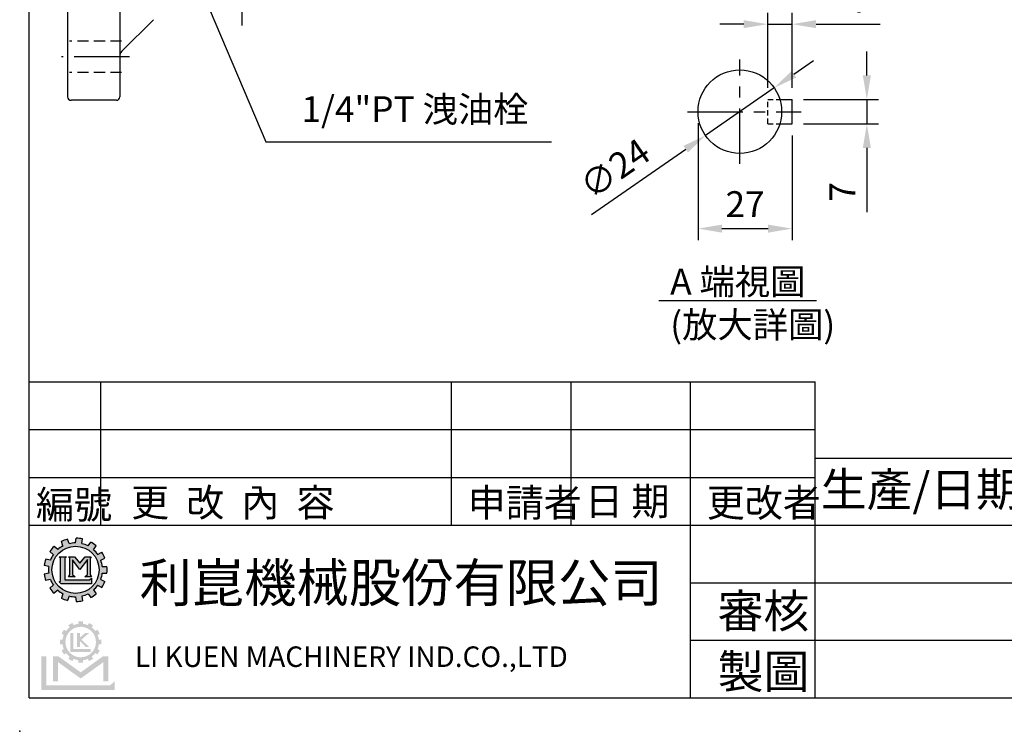
# Model space of a CAD drawing. Extents: x 10 to 1484, y 10 to 1082.
# Drawn here: x 10 to 575, y 10 to 418 of the extents above; entities that cross this region are included whole.
import ezdxf

# ---------------------------------------------------------------- set-up
doc = ezdxf.new("R2010")
doc.units = 0
doc.linetypes.add('CENTER', pattern=[50.8, 31.75, -6.35, 6.35, -6.35])
doc.linetypes.add('HIDDEN', pattern=[9.525, 6.35, -3.175])
doc.layers.get('Defpoints').update_dxf_attribs({"linetype": 'CONTINUOUS'})
for name, color, linetype in [('BORDER', 5, 'CONTINUOUS'), ('CENTER', 6, 'CENTER'), ('DIM', 3, 'CONTINUOUS'), ('HACHURE', 1, 'CONTINUOUS'), ('HIDDEN', 4, 'HIDDEN'), ('MAIN', 7, 'CONTINUOUS')]:
    doc.layers.add(name, color=color, linetype=linetype)
doc.styles.add('CHINA', font='romanc.shx', dxfattribs={"bigfont": 'china.shx'})
doc.styles.add('CLARK', font='kaiu.ttf')
doc.styles.add('ROMANC', font='romanc')
doc.dimstyles.new('CHINA', dxfattribs={"dimscale": 5.5, "dimtxt": 2.7, "dimasz": 2.5, "dimexe": 1.2, "dimexo": 1.2, "dimgap": 1.2, "dimtad": 1, "dimdec": 3, "dimzin": 9, "dimdsep": 46, "dimtxsty": 'CHINA', "dimcen": 0, "dimclrd": 256, "dimclre": 256, "dimclrt": 256, "dimadec": 0, "dimazin": 2, "dimtm": 1e-09, "dimtfac": 0.7, "dimtdec": 3, "dimtmove": 0, "dimatfit": 3, "dimfxl": 0, "dimtolj": 1, "dimtzin": 9, "dimlwd": -1, "dimlwe": -1, "dimarcsym": 0})

# ---------------------------------------------------------------- blocks, each defined once
blk = doc.blocks.new('3-02')
at = {"layer": 'HACHURE'}
for p, q in [((-0.67, 2.73), (-0.85, 3.19)), ((0, 2.81), (0.06, 3.3)), ((0.67, 2.73), (0.73, 3.22)), ((-1.86, 2.11), (-2.23, 2.43)), ((-1.31, 2.49), (-1.48, 2.95)), ((1.31, 2.49), (1.59, 2.89)), ((1.87, 2.1), (2.14, 2.51)), ((-2.63, 1), (-3.11, 1.12)), ((-2.32, 1.6), (-2.68, 1.92)), ((-1.72, 1.35), (-0.94, 1.35)), ((-1.58, 1.22), (-1.72, 1.35)), ((-1.58, -1.18), (-1.58, 1.22)), ((-0.94, 1.35), (-1.11, 1.21)), ((-1.11, 1.21), (-1.11, -1.06)), ((-0.73, 1.34), (-0.09, 1.34)), ((-0.6, 1.21), (-0.73, 1.34)), ((-0.6, -0.52), (-0.6, 1.21)), ((-0.33, 1.04), (-0.33, -0.48)), ((0.46, 0.02), (-0.33, 1.04)), ((-0.09, 1.34), (0.46, 0.69)), ((0.46, 0.69), (1.02, 1.35)), ((1.26, 1.07), (0.46, 0.02)), ((1.02, 1.35), (1.64, 1.35)), ((1.26, -0.49), (1.26, 1.07)), ((1.64, 1.35), (1.52, 1.21)), ((1.52, 1.21), (1.52, -0.52)), ((2.31, 1.6), (2.75, 1.83)), ((2.63, 1), (3.06, 1.22)), ((-2.79, 0.34), (-3.27, 0.46)), ((2.79, 0.34), (3.28, 0.34)), ((-2.79, -0.34), (-3.27, -0.46)), ((-2.63, -1), (-3.11, -1.12)), ((-0.72, -0.73), (-0.6, -0.52)), ((-0.04, -0.73), (-0.72, -0.73)), ((-0.33, -0.48), (-0.04, -0.73)), ((0.98, -0.72), (1.26, -0.49)), ((1.65, -0.72), (0.98, -0.72)), ((1.47, -1.06), (1.66, -0.87)), ((1.52, -0.52), (1.65, -0.72)), ((1.66, -0.87), (1.66, -1.46)), ((2.63, -1), (3.06, -1.22)), ((2.79, -0.34), (3.28, -0.34)), ((-2.32, -1.6), (-2.68, -1.92)), ((-1.7, -1.24), (-1.58, -1.18)), ((-1.5, -1.46), (-1.7, -1.24)), ((1.66, -1.46), (-1.5, -1.46)), ((-1.11, -1.06), (1.47, -1.06)), ((2.31, -1.6), (2.75, -1.83)), ((-1.86, -2.11), (-2.23, -2.43)), ((-1.31, -2.49), (-1.48, -2.95)), ((-0.67, -2.73), (-0.85, -3.19)), ((0, -2.81), (0.06, -3.3)), ((0.67, -2.73), (0.73, -3.22)), ((1.31, -2.49), (1.59, -2.89)), ((1.87, -2.1), (2.14, -2.51))]:
    blk.add_line(p, q, dxfattribs=at)
blk.add_circle((0, 0), 2.46, dxfattribs=at)
for radius, start, end in [(3.3, 104.8607, 116.6778), (3.3, 77.1684, 88.9855), (3.3, 132.553, 144.3701), (2.81, 117.706, 131.5248), (2.81, 90.0137, 103.8325), (2.81, 62.3214, 76.1402), (3.3, 49.4761, 61.2932), (2.81, 34.6291, 48.4479), (3.3, 160.2453, 172.0624), (2.81, 145.3983, 159.2171), (3.3, 21.7837, 33.6009), (2.81, 173.0906, 186.9094), (2.81, 6.9368, 20.7555), (3.3, 354.0914, 5.9086), (3.3, 187.9376, 199.7547), (2.81, 200.7829, 214.6017), (2.81, 339.2445, 353.0632), (3.3, 215.6299, 227.447), (2.81, 311.5521, 325.3709), (3.3, 326.3991, 338.2163), (2.81, 228.4752, 242.294), (3.3, 243.3222, 255.1393), (2.81, 256.1675, 269.9863), (2.81, 283.8598, 297.6786), (3.3, 298.7068, 310.5239), (3.3, 271.0145, 282.8316)]:
    blk.add_arc((0, 0), radius, start, end, dxfattribs=at)
blk = doc.blocks.new('*D47')
at = {"layer": 'Defpoints', "color": 0}
for p in [(399.28, 365.45), (453.28, 358.45), (453.28, 298.36)]:
    blk.add_point(p, dxfattribs=at)
at = {"layer": 'DIM'}
for p, q in [((399.28, 358.85), (399.28, 291.76)), ((453.28, 351.85), (453.28, 291.76)), ((413.03, 298.36), (439.53, 298.36))]:
    blk.add_line(p, q, dxfattribs=at)
for points in [[(413.03, 300.65), (413.03, 296.07), (399.28, 298.36)], [(439.53, 300.65), (439.53, 296.07), (453.28, 298.36)]]:
    blk.add_solid(points, dxfattribs=at)
at = {"layer": 'DIM', "insert": (426.28, 312.39), "char_height": 14.85, "attachment_point": 5, "style": 'CHINA'}
blk.add_mtext('\\A1;27', dxfattribs=at)
blk = doc.blocks.new('*D48')
at = {"layer": 'Defpoints', "color": 0}
for p in [(453.28, 372.45), (453.28, 358.45), (496.17, 358.45)]:
    blk.add_point(p, dxfattribs=at)
at = {"layer": 'DIM'}
for p, q in [((496.17, 386.2), (496.17, 399.95)), ((459.88, 372.45), (502.77, 372.45)), ((496.17, 372.45), (496.17, 358.45)), ((459.88, 358.45), (502.77, 358.45)), ((496.17, 344.7), (496.17, 307.85))]:
    blk.add_line(p, q, dxfattribs=at)
for points in [[(493.88, 386.2), (498.47, 386.2), (496.17, 372.45)], [(493.88, 344.7), (498.47, 344.7), (496.17, 358.45)]]:
    blk.add_solid(points, dxfattribs=at)
at = {"layer": 'DIM', "insert": (482.15, 319.4), "char_height": 14.85, "attachment_point": 5, "rotation": 90, "style": 'CHINA'}
blk.add_mtext('\\A1;7', dxfattribs=at)
blk = doc.blocks.new('*D49')
at = {"layer": 'Defpoints', "color": 0}
for p in [(453.28, 415.64), (439.28, 372.45), (453.28, 372.45)]:
    blk.add_point(p, dxfattribs=at)
at = {"layer": 'DIM'}
for p, q in [((439.28, 379.05), (439.28, 422.24)), ((453.28, 379.05), (453.28, 422.24)), ((425.53, 415.64), (411.78, 415.64)), ((439.28, 415.64), (453.28, 415.64)), ((467.03, 415.64), (503.88, 415.64))]:
    blk.add_line(p, q, dxfattribs=at)
for points in [[(425.53, 417.94), (425.53, 413.35), (439.28, 415.64)], [(467.03, 417.94), (467.03, 413.35), (453.28, 415.64)]]:
    blk.add_solid(points, dxfattribs=at)
at = {"layer": 'DIM', "insert": (492.33, 429.67), "char_height": 14.85, "attachment_point": 5, "style": 'CHINA'}
blk.add_mtext('\\A1;7', dxfattribs=at)
blk = doc.blocks.new('*D50')
at = {"layer": 'Defpoints', "color": 0}
for p in [(443, 379.12), (403.55, 351.78)]:
    blk.add_point(p, dxfattribs=at)
at = {"layer": 'DIM'}
for p, q in [((454.3, 386.95), (465.61, 394.78)), ((443, 379.12), (403.55, 351.78)), ((338.13, 306.44), (392.25, 343.94))]:
    blk.add_line(p, q, dxfattribs=at)
for points in [[(453, 388.83), (455.61, 385.07), (443, 379.12)], [(390.94, 345.83), (393.55, 342.06), (403.55, 351.78)]]:
    blk.add_solid(points, dxfattribs=at)
at = {"layer": 'DIM', "insert": (351.55, 332.8), "char_height": 14.85, "attachment_point": 5, "rotation": 34.7231, "style": 'CHINA'}
blk.add_mtext('\\A1;∅24', dxfattribs=at)

msp = doc.modelspace()

# ---------------------------------------------------------------- hatches: boundary and pattern name
at = {"layer": 'HACHURE'}
h = msp.add_hatch(color=256, dxfattribs=at)
h.paths.add_polyline_path([(46.0722, 120.3204, 0.05160767), (42.3627, 120.7708), (42.0376, 118.0938, 0.06036901), (38.3427, 117.6451), (37.3864, 120.1666, 0.05160767), (33.8925, 118.8415), (34.8487, 116.3201, 0.06036901), (31.7855, 114.2057), (29.767, 115.9939, 0.05160767), (27.2891, 113.1969), (29.3076, 111.4087, 0.06036901), (27.5778, 108.1129), (24.9595, 108.7583, 0.05160767), (24.0652, 105.1301), (26.6836, 104.4847, 0.06036901), (26.6836, 100.7627), (24.0652, 100.1173, 0.05160767), (24.9595, 96.4891), (27.5778, 97.1345, 0.06036901), (29.3076, 93.8387), (27.2891, 92.0505, 0.05160767), (29.767, 89.2535), (31.7855, 91.0417, 0.06036901), (34.8487, 88.9273), (33.8925, 86.4059, 0.05160767), (37.3864, 85.0808), (38.3427, 87.6023, 0.06036901), (42.0376, 87.1536), (42.3627, 84.4766, 0.05160767), (46.0722, 84.927), (45.7471, 87.604, 0.06036901), (49.2274, 88.9239), (50.7593, 86.7045, 0.05160767), (53.8346, 88.8273), (52.3027, 91.0466, 0.06036901), (54.7709, 93.8326), (57.1587, 92.5794, 0.05160767), (58.8952, 95.8882), (56.5074, 97.1414, 0.06036901), (57.3982, 100.7553), (60.0949, 100.7553, 0.05160767), (60.0949, 104.4921), (57.3982, 104.4921, 0.06036901), (56.5074, 108.106), (58.8952, 109.3592, 0.05160767), (57.1587, 112.668), (54.7709, 111.4148, 0.06036901), (52.3027, 114.2008), (53.8346, 116.4201, 0.05160767), (50.7593, 118.5429), (49.2274, 116.3235, 0.06036901), (45.7471, 117.6434)])
h.paths.add_polyline_path([(55.5585, 102.6237, -1), (28.5242, 102.6237, -1)], flags=16)
h.paths.add_polyline_path([(41.5201, 110.0057), (44.562, 106.4307), (47.6603, 110.0338), (51.0684, 110.0338), (50.3924, 109.3019), (50.3924, 99.7592), (51.0966, 98.6613), (47.435, 98.6613), (48.9841, 99.9281), (48.9841, 108.4856), (44.562, 102.743), (40.2245, 108.3167), (40.2245, 99.9562), (41.8299, 98.6332), (38.0557, 98.6332), (38.7317, 99.7592), (38.7317, 109.3019), (37.9993, 110.0057)], flags=0)
h.paths.add_polyline_path([(36.8856, 110.0494), (35.9466, 109.2553), (35.9466, 96.7664), (50.1041, 96.7664), (51.1876, 97.8493), (51.1876, 94.6007), (33.7797, 94.6007), (32.6962, 95.828), (33.3463, 96.1167), (33.3463, 109.3275), (32.5798, 110.0494)], flags=0)
h = msp.add_hatch(color=256, dxfattribs=at)
edge = h.paths.add_edge_path(flags=16)
edge.add_arc((45.0091, 61.2039), 8.754, 0, 360)
h.paths.add_polyline_path([(64.5512, 33.6044), (64.5512, 38.7196), (61.7805, 36.3286), (25.228, 36.3286), (25.228, 52.9817), (22.3361, 52.9817), (22.3361, 33.6044)])
edge = h.paths.add_edge_path()
edge.add_arc((45.0091, 61.2039), 10.5048, 37.218586, 52.781414)
edge.add_line((51.3631, 69.5693), (52.0683, 70.7908))
edge.add_arc((45.0091, 61.2039), 11.9055, 53.634409, 66.365591)
edge.add_line((49.782, 72.1108), (49.0768, 70.8893))
edge.add_arc((45.0091, 61.2039), 10.5048, 67.218586, 82.781414)
edge.add_line((46.3291, 71.6255), (46.3291, 73.036))
edge.add_arc((45.0091, 61.2039), 11.9055, 83.634409, 96.365591)
edge.add_line((43.6892, 73.036), (43.6892, 71.6255))
edge.add_arc((45.0091, 61.2039), 10.5048, 97.218586, 112.781414)
edge.add_line((40.9415, 70.8893), (40.2362, 72.1108))
edge.add_arc((45.0091, 61.2039), 11.9055, 113.634409, 126.365591)
edge.add_line((37.95, 70.7908), (38.6552, 69.5693))
edge.add_arc((45.0091, 61.2039), 10.5048, 127.218586, 142.781414)
edge.add_line((36.6438, 67.5578), (35.4223, 68.2631))
edge.add_arc((45.0091, 61.2039), 11.9055, 143.634409, 156.365591)
edge.add_line((34.1023, 65.9768), (35.3238, 65.2716))
edge.add_arc((45.0091, 61.2039), 10.5048, 157.218586, 172.781414)
edge.add_line((34.5876, 62.5239), (33.1771, 62.5239))
edge.add_arc((45.0091, 61.2039), 11.9055, 173.634409, 186.365591)
edge.add_line((33.1771, 59.8839), (34.5876, 59.8839))
edge.add_arc((45.0091, 61.2039), 10.5048, 187.218586, 202.781414)
edge.add_line((35.3238, 57.1363), (34.1023, 56.431))
edge.add_arc((45.0091, 61.2039), 11.9055, 203.634409, 216.365591)
edge.add_line((35.4223, 54.1447), (36.6438, 54.85))
edge.add_arc((45.0091, 61.2039), 10.5048, 217.218586, 232.781414)
edge.add_line((38.6552, 52.8385), (37.95, 51.617))
edge.add_arc((45.0091, 61.2039), 11.9055, 233.634409, 246.365591)
edge.add_line((40.2362, 50.297), (40.9415, 51.5186))
edge.add_arc((45.0091, 61.2039), 10.5048, 247.218586, 262.781414)
edge.add_line((43.6892, 50.7823), (43.6892, 49.3718))
edge.add_arc((45.0091, 61.2039), 11.9055, 263.634409, 276.365591)
edge.add_line((46.3291, 49.3718), (46.3291, 50.7823))
edge.add_arc((45.0091, 61.2039), 10.5048, 277.218586, 292.781414)
edge.add_line((49.0768, 51.5186), (49.782, 50.297))
edge.add_arc((45.0091, 61.2039), 11.9055, 293.634409, 306.365591)
edge.add_line((52.0683, 51.617), (51.3631, 52.8385))
edge.add_arc((45.0091, 61.2039), 10.5048, 307.218586, 322.781414)
edge.add_line((53.3745, 54.85), (54.596, 54.1447))
edge.add_arc((45.0091, 61.2039), 11.9055, 323.634409, 336.365591)
edge.add_line((55.916, 56.431), (54.6945, 57.1363))
edge.add_arc((45.0091, 61.2039), 10.5048, 337.218586, 352.781414)
edge.add_line((55.4307, 59.8839), (56.8412, 59.8839))
edge.add_arc((45.0091, 61.2039), 11.9055, 353.634409, 366.365591)
edge.add_line((56.8412, 62.5239), (55.4307, 62.5239))
edge.add_arc((45.0091, 61.2039), 10.5048, 7.218586, 22.781414)
edge.add_line((54.6945, 65.2716), (55.916, 65.9768))
edge.add_arc((45.0091, 61.2039), 11.9055, 23.634409, 36.365591)
edge.add_line((54.596, 68.2631), (53.3745, 67.5578))
h.paths.add_polyline_path([(57.9958, 49.6463), (45.0091, 40.2871), (32.0225, 49.6463), (32.0225, 38.6164), (29.1364, 38.6164), (29.1364, 52.9817), (32.2861, 52.9817), (45.0091, 43.8124), (57.7322, 52.9817), (60.8819, 52.9817), (60.8819, 38.6164), (57.9958, 38.6164)])
h.paths.add_polyline_path([(42.8274, 66.3628), (42.8274, 58.4368), (44.5259, 58.4368), (44.5259, 61.8058), (47.9094, 58.4368), (49.7748, 58.4368), (45.4281, 62.6122), (49.8979, 66.3628), (47.6167, 66.3628), (44.5259, 63.8001), (44.5259, 66.3628)], flags=0)
h.paths.add_polyline_path([(50.6713, 55.5196), (50.6713, 57.1969), (40.7148, 57.1969), (40.7148, 66.3628), (39.0301, 66.3628), (39.0301, 55.5196)], flags=0)

# ---------------------------------------------------------------- linework, layer by layer
at = {"layer": 'BORDER'}
for p, q in [((15.5, 29.25), (15.5, 1068.75)), ((15.5, 128.25), (1440, 128.25)), ((15.5, 29.25), (1440, 29.25))]:
    msp.add_line(p, q, dxfattribs=at)
at = {"layer": 'CENTER'}
for p, q in [((137.4922, 791.6322), (137.4922, 414.899)), ((72.9567, 396.9655), (33.916, 396.9655)), ((423.2767, 335.4475), (423.2767, 395.4475)), ((393.2767, 365.4475), (458.5176, 365.4475))]:
    msp.add_line(p, q, dxfattribs=at)
at = {"layer": 'DIM'}
for p, q in [((376.8542, 257.0811), (467.2638, 257.0811)), ((56.6506, 128.25), (56.6506, 210.5512)), ((257.8312, 128.25), (257.8312, 210.5512)), ((326.4156, 128.25), (326.4156, 210.5512)), ((394.9999, 128.25), (394.9999, 210.5512)), ((15.5, 183.1175), (466.5, 183.1175)), ((15.5, 155.6837), (466.5, 155.6837)), ((395, 29.25), (395, 128.25)), ((395, 29.25), (395, 128.25)), ((466.5, 29.25), (466.5, 128.25)), ((395, 95.25), (1440, 95.25)), ((395, 62.25), (1220, 62.25))]:
    msp.add_line(p, q, dxfattribs=at)
at = {"layer": 'HIDDEN'}
for p, q in [((68.4922, 405.9655), (38.4922, 405.9655)), ((68.4922, 387.9655), (38.4922, 387.9655))]:
    msp.add_line(p, q, dxfattribs=at)
at = {"layer": 'HIDDEN', "ltscale": 0.5}
for p, q in [((439.2767, 372.4475), (446.2332, 372.4475)), ((439.2767, 358.4475), (439.2767, 372.4475)), ((439.2767, 358.4475), (446.2332, 358.4475))]:
    msp.add_line(p, q, dxfattribs=at)
at = {"layer": 'MAIN'}
for p, q in [((37.4922, 476.9655), (37.4922, 373.9655)), ((67.4922, 460.9655), (67.4922, 373.9655)), ((86.7348, 418.2081), (68.6637, 400.1371)), ((65.4922, 371.9655), (39.4922, 371.9655)), ((446.2332, 372.4475), (453.2767, 372.4475)), ((453.2767, 358.4475), (453.2767, 372.4475)), ((446.2332, 358.4475), (453.2767, 358.4475)), ((15.5, 210.5512), (466.5, 210.5512)), ((466.5, 128.25), (466.5, 210.5512)), ((466.5, 166.75), (802, 166.75))]:
    msp.add_line(p, q, dxfattribs=at)
msp.add_circle((423.2767, 365.4475), 24, dxfattribs=at)
for centre, radius, start, end in [((71.4922, 397.3086), 4, 135, 184.92125), ((39.4922, 373.9655), 2, 180, 270), ((65.4922, 373.9655), 2, 270, 0)]:
    msp.add_arc(centre, radius, start, end, dxfattribs=at)
msp.add_point((10, 10), dxfattribs=at)

# ---------------------------------------------------------------- block references
at = {"layer": 'HACHURE', "xscale": 5.5, "yscale": 5.5, "zscale": 5.5}
msp.add_blockref('3-02', (42.0413, 102.6237), dxfattribs=at)

# ---------------------------------------------------------------- texts
at = {"layer": 'DIM', "style": 'CHINA'}
for s, height, p in [('生產/日期', 19.25, (469.7757, 139.0783)), ('編號', 16.00301, (19.3044, 132.0576)), ('更  改  內  容', 16.00301, (73.9364, 133.2207)), ('申請者', 16.00301, (267.0923, 133.0823)), ('日 期', 16.00301, (334.3859, 133.913)), ('更改者', 16.00301, (404.2611, 133.0823)), ('審核', 19.25, (410.5491, 69.37)), ('製圖', 19.25, (410.5955, 34.6636))]:
    msp.add_text(s, height=height, dxfattribs=at).set_placement(p)
at = {"layer": 'DIM', "char_height": 14.85, "attachment_point": 7, "style": 'CHINA'}
for s, insert in [('1/4"PT 洩油栓', (171.6959, 354.8057)), ('A 端視圖\\P(放大詳圖)', (383.3149, 231.1593))]:
    msp.add_mtext(s, dxfattribs=dict(at, insert=insert))
at = {"layer": 'MAIN'}
for s, height, style, p in [('利崑機械股份有限公司', 22, 'CLARK', (78.8453, 84.2037)), ('LI KUEN MACHINERY IND.CO.,LTD', 11.756132, 'ROMANC', (76.0946, 46.9206))]:
    msp.add_text(s, height=height, dxfattribs=dict(at, style=style)).set_placement(p)

# ---------------------------------------------------------------- dimensions: what is measured, and where the dimension line sits
at = {"layer": 'DIM'}
for base, p1, p2, picture, middle in [((453.2767, 415.6441), (439.2767, 372.4475), (453.2767, 372.4475), '*D49', (492.3267, 429.6691)), ((453.2767, 298.3602), (399.2767, 365.4475), (453.2767, 358.4475), '*D47', (426.2767, 312.3852))]:
    dim = msp.add_linear_dim(base=base, p1=p1, p2=p2, dimstyle='CHINA', override={"dimlfac": 0.5}, dxfattribs=at)
    dim.commit()
    dim.dimension.update_dxf_attribs({"geometry": picture, "text_midpoint": middle})
dim = msp.add_linear_dim(base=(496.1746, 358.4475), p1=(453.2767, 372.4475), p2=(453.2767, 358.4475), angle=90, dimstyle='CHINA', override={"dimlfac": 0.5}, dxfattribs=at)
dim.commit()
dim.dimension.update_dxf_attribs({"geometry": '*D48', "text_midpoint": (482.1496, 319.3975)})
dim = msp.add_diameter_dim_2p(p1=(443.0027, 379.1182), p2=(403.5508, 351.7768), dimstyle='CHINA', override={"dimlfac": 0.5}, dxfattribs=at)
dim.commit()
dim.dimension.update_dxf_attribs({"geometry": '*D50', "text_midpoint": (351.5514, 332.8036)})

# ---------------------------------------------------------------- leaders
at = {"layer": 'DIM', "annotation_type": 0, "has_hookline": 1, "hookline_direction": 0, "text_width": 143.4616}
msp.add_leader([(84.5003, 505.4645), (151.3459, 348.2057), (165.0959, 348.2057)], dimstyle='CHINA', override={"dimgap": 1.2, "dimtad": 1}, dxfattribs=at)

doc.saveas('drawing.dxf')
